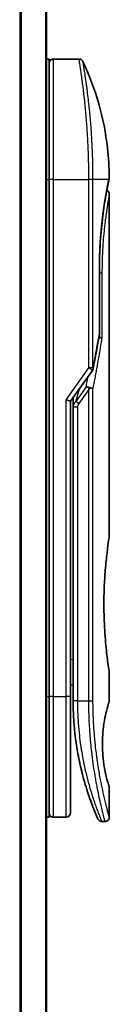
# Model space of a CAD drawing. Units: millimetres. Extents: x 72 to 8333, y 40 to 1451.
# Drawn here: x 2289 to 2299, y 635 to 750 of the extents above; entities that cross this region are included whole.
import ezdxf

# ---------------------------------------------------------------- set-up
doc = ezdxf.new("R2010")
doc.units = ezdxf.units.MM
doc.header["$LTSCALE"] = 5
doc.layers.add('Visible (ISO)', color=7, linetype='Continuous', lineweight=35)
doc.layers.add('Visible Narrow (ISO)', color=7, linetype='Continuous', lineweight=25)

msp = doc.modelspace()

# ---------------------------------------------------------------- linework, layer by layer
at = {"layer": 'Visible (ISO)'}
for p, q in [((2291.9617, 545.9866), (2291.9617, 855.9866)), ((2291.9617, 744.9866), (2292.2617, 744.9866)), ((2292.2617, 730.9866), (2292.2617, 744.9866)), ((2292.7617, 744.9866), (2295.7459, 744.9866)), ((2296.88, 731.9866), (2296.8796, 731.9866)), ((2292.2617, 730.9866), (2292.2617, 670.9866)), ((2299.1902, 730.8846), (2299.1901, 730.8845)), ((2299.2617, 729.2861), (2299.2617, 689.5866)), ((2298.1198, 720.6866), (2298.1198, 713.1102)), ((2294.7617, 705.2708), (2297.2935, 708.8513)), ((2294.2617, 705.4297), (2294.7617, 705.2708)), ((2294.7617, 670.9866), (2294.7617, 705.2708)), ((2295.0617, 705.455), (2295.0617, 705.455)), ((2295.0617, 704.5848), (2295.0617, 705.455)), ((2295.0617, 704.5848), (2295.0617, 670.4866)), ((2299.2617, 673.7866), (2299.2617, 670.4867)), ((2294.7617, 672.3515), (2295.0617, 672.3093)), ((2292.2617, 656.9866), (2292.2617, 670.9866)), ((2294.7617, 657.4866), (2294.7617, 670.9866)), ((2299.2617, 660.4865), (2299.2617, 656.9866)), ((2291.9617, 656.9866), (2292.2617, 656.9866)), ((2292.7617, 656.9866), (2294.2617, 656.9866)), ((2298.3869, 656.4866), (2298.7617, 656.4866))]:
    msp.add_line(p, q, dxfattribs=at)
for centre, start, end in [((2292.7617, 744.4866), 90, 180.000929), ((2297.6198, 713.1102), 350.528176, 359.999959), ((2296.8852, 709.14), 324.73561, 348.56199), ((2292.7617, 657.4866), 179.999071, 270), ((2294.2617, 657.4866), 270, 0)]:
    msp.add_arc(centre, 0.5, start, end, dxfattribs=at)
for centre, major_axis, ratio, start_param, end_param in [((2298.7007, 730.9866), (0.4895, -0.102), 0.97150917, 0.00002328, 0.00005747), ((2296.8844, 706.6405), (1.641, 5.1629), 0.00017429, 4.71234206, 4.74939728)]:
    msp.add_ellipse(centre, major_axis=major_axis, ratio=ratio, start_param=start_param, end_param=end_param, dxfattribs=at)
for points, knots in [([(2295.7459, 744.9866), (2295.7998, 744.9866), (2295.8544, 744.9777), (2295.9558, 744.9435), (2296.004, 744.9182), (2296.0889, 744.8544), (2296.1267, 744.8152), (2296.1726, 744.749), (2296.1864, 744.725), (2296.1981, 744.7002)], [0, 0, 0, 0, 0.0161750727, 0.0161750727, 0.032098088, 0.032098088, 0.0480300011, 0.0480300011, 0.0562684228, 0.0562684228, 0.0562684228, 0.0562684228]), ([(2296.1982, 744.7), (2297.6768, 741.5547), (2298.6527, 738.1237), (2299.1796, 733.5459), (2299.25, 732.4124), (2299.2604, 731.2799)], [0.00001413, 0.00001413, 0.00001413, 0.00001413, 1.04268583, 1.04268583, 1.38244448, 1.38244448, 1.38244448, 1.38244448]), ([(2299.1902, 730.8845), (2299.1359, 730.6242), (2299.045, 730.1805), (2298.8304, 729.0031), (2298.7051, 728.2589), (2298.4682, 726.5475), (2298.3544, 725.5556), (2298.1893, 723.4713), (2298.1359, 722.3536), (2298.1209, 721.0557), (2298.1198, 720.8711), (2298.1198, 720.6866)], [0, 0, 0, 0, 0.33985588, 0.33985588, 0.67547461, 0.67547461, 1.01491771, 1.01491771, 1.34952172, 1.34952172, 1.40487646, 1.40487646, 1.40487646, 1.40487646]), ([(2299.2604, 731.2798), (2299.2606, 731.2531), (2299.2587, 731.2264), (2299.2537, 731.1935), (2299.2526, 731.1869), (2299.2511, 731.1792), (2299.2508, 731.1779), (2299.2505, 731.1763), (2299.2504, 731.1758), (2299.2503, 731.1752), (2299.2503, 731.175), (2299.2502, 731.1748), (2299.2502, 731.1748), (2299.2502, 731.1747), (2299.2502, 731.1747), (2299.2501, 731.1745), (2299.2501, 731.1745), (2299.2501, 731.1744), (2299.2501, 731.1745), (2299.2501, 731.1745), (2299.2501, 731.1745), (2299.2501, 731.1744), (2299.2501, 731.1743), (2299.25, 731.1738), (2299.2499, 731.1731), (2299.249, 731.1688), (2299.2477, 731.1624), (2299.2397, 731.1236), (2299.2276, 731.0648), (2299.2037, 730.9495), (2299.1973, 730.9185), (2299.1902, 730.8846)], [0, 0, 0, 0, 0.0079935, 0.0079935, 0.009985368, 0.009985368, 0.010358772, 0.010358772, 0.010498798, 0.010498798, 0.010548608, 0.010548608, 0.010561066, 0.010561066, 0.010573612, 0.010573612, 0.010614994, 0.010614994, 0.011412929, 0.011412929, 0.013086515, 0.013086515, 0.018107285, 0.018107285, 0.03316995, 0.03316995, 0.078367556, 0.078367556, 0.214227074, 0.214227074, 0.257908789, 0.257908789, 0.257908789, 0.257908789]), ([(2299.2501, 731.1745), (2299.2501, 731.1745), (2299.2501, 731.1745), (2299.2501, 731.1745), (2299.2501, 731.1744), (2299.2501, 731.1743), (2299.2501, 731.1742), (2299.2499, 731.1732), (2299.2496, 731.1717), (2299.2478, 731.1629), (2299.2451, 731.1498), (2299.2315, 731.0839), (2299.2145, 731.0014), (2299.1902, 730.8846)], [0.067742699, 0.067742699, 0.067742699, 0.067742699, 0.068458883, 0.068458883, 0.070849226, 0.070849226, 0.078020295, 0.078020295, 0.099534535, 0.099534535, 0.164105351, 0.164105351, 0.314533707, 0.314533707, 0.314533707, 0.314533707]), ([(2298.9656, 729.7431), (2298.9997, 729.7279), (2299.0322, 729.7087), (2299.1045, 729.6545), (2299.1422, 729.6153), (2299.2028, 729.528), (2299.2263, 729.4789), (2299.2548, 729.3821), (2299.2618, 729.3339), (2299.2617, 729.2861)], [0.0209121868, 0.0209121868, 0.0209121868, 0.0209121868, 0.0320713312, 0.0320713312, 0.0480034282, 0.0480034282, 0.0639352406, 0.0639352406, 0.0782625177, 0.0782625177, 0.0782625177, 0.0782625177]), ([(2298.0579, 712.7007), (2298.0697, 712.6993), (2298.0815, 712.6977), (2298.1493, 712.6876), (2298.2009, 712.6759), (2298.2926, 712.6468), (2298.3312, 712.6294), (2298.3827, 712.5959), (2298.399, 712.5803), (2298.4084, 712.5644), (2298.4086, 712.5641), (2298.4088, 712.5637)], [0.0143443766, 0.0143443766, 0.0143443766, 0.0143443766, 0.0180800433, 0.0180800433, 0.0362958962, 0.0362958962, 0.0555191986, 0.0555191986, 0.0708776642, 0.0708776642, 0.071213014, 0.071213014, 0.071213014, 0.071213014]), ([(2296.5638, 706.9353), (2296.5644, 706.9353), (2296.5651, 706.9353), (2296.5866, 706.9351), (2296.6099, 706.933), (2296.6631, 706.9252), (2296.6935, 706.9189), (2296.7591, 706.9019), (2296.7944, 706.891), (2296.8686, 706.8645), (2296.9073, 706.8489), (2296.946, 706.8312)], [-0.0003393255, -0.0003393255, -0.0003393255, -0.0003393255, 0, 0, 0.0108011931, 0.0108011931, 0.0227235327, 0.0227235327, 0.0351125368, 0.0351125368, 0.0479740526, 0.0479740526, 0.0479740526, 0.0479740526]), ([(2296.946, 706.8312), (2296.998, 706.8271), (2297.0483, 706.8203), (2297.1419, 706.8023), (2297.1845, 706.7914), (2297.2537, 706.7686), (2297.2814, 706.7572), (2297.3258, 706.7344), (2297.3431, 706.723), (2297.3599, 706.7083), (2297.3633, 706.705), (2297.3663, 706.7017)], [0.000001, 0.000001, 0.000001, 0.000001, 0.0157586431, 0.0157586431, 0.0313720019, 0.0313720019, 0.0446233728, 0.0446233728, 0.0567598081, 0.0567598081, 0.060218781, 0.060218781, 0.060218781, 0.060218781]), ([(2299.2617, 673.7866), (2299.2617, 673.7866), (2299.2279, 673.9921), (2299.1112, 674.7877), (2299.0303, 675.3685), (2298.8661, 676.8272), (2298.7851, 677.6912), (2298.6943, 679.1668), (2298.6691, 679.7131), (2298.6426, 680.6369), (2298.6361, 681.0057), (2298.6317, 681.713), (2298.633, 682.0503), (2298.6437, 682.8017), (2298.6548, 683.2135), (2298.6987, 684.3386), (2298.7417, 685.0293), (2298.8536, 686.4211), (2298.9249, 687.0943), (2299.0666, 688.2719), (2299.1351, 688.7522), (2299.2336, 689.4151), (2299.2617, 689.5866), (2299.2617, 689.5866)], [4.98379265, 4.98379265, 4.98379265, 4.98379265, 5.29603167, 5.29603167, 5.60720243, 5.60720243, 5.91715234, 5.91715234, 6.08778458, 6.08778458, 6.19899475, 6.19899475, 6.30014844, 6.30014844, 6.42534113, 6.42534113, 6.64850945, 6.64850945, 6.91010347, 6.91010347, 7.19043125, 7.19043125, 7.47578933, 7.47578933, 7.47578933, 7.47578933]), ([(2294.7617, 672.2128), (2294.7617, 672.1142), (2294.7617, 672.0166), (2294.7617, 671.7721), (2294.7617, 671.6277), (2294.7617, 671.3854), (2294.7617, 671.282), (2294.7617, 671.1965)], [0.019287376, 0.019287376, 0.019287376, 0.019287376, 0.048938802, 0.048938802, 0.096757362, 0.096757362, 0.140053644, 0.140053644, 0.140053644, 0.140053644]), ([(2295.0617, 670.4866), (2295.0617, 669.8988), (2295.0769, 669.3155), (2295.1065, 668.7374), (2295.1106, 668.6585), (2295.1149, 668.5797), (2295.1195, 668.501), (2295.1204, 668.484), (2295.1214, 668.4671), (2295.1224, 668.4502)], [0.00000004, 0.00000004, 0.00000004, 0.00000004, 2.30156278, 2.30156278, 2.30156278, 2.61568679, 2.61568679, 2.61568679, 2.68325031, 2.68325031, 2.68325031, 2.68325031]), ([(2299.2617, 660.4865), (2299.2596, 660.486), (2299.229, 660.583), (2299.1092, 660.9725), (2299.018, 661.277), (2298.8388, 662.0165), (2298.7554, 662.3965), (2298.6175, 663.2262), (2298.5599, 663.6514), (2298.4992, 664.3654), (2298.4837, 664.61), (2298.4682, 665.0065), (2298.4645, 665.1515), (2298.4614, 665.4202), (2298.4613, 665.5429), (2298.4643, 665.8105), (2298.4679, 665.9539), (2298.483, 666.3508), (2298.4984, 666.5954), (2298.5584, 667.3097), (2298.619, 667.7655), (2298.7665, 668.6304), (2298.8472, 668.9933), (2299.0302, 669.7435), (2299.1326, 670.0795), (2299.2387, 670.4183), (2299.2614, 670.4868), (2299.2616, 670.4867)], [2.58628076, 2.58628076, 2.58628076, 2.58628076, 2.94064168, 2.94064168, 3.3005311, 3.3005311, 3.55321011, 3.55321011, 3.75368311, 3.75368311, 3.85195828, 3.85195828, 3.90810387, 3.90810387, 3.95578051, 3.95578051, 4.01284667, 4.01284667, 4.11656236, 4.11656236, 4.33201226, 4.33201226, 4.56441228, 4.56441228, 4.93248062, 4.93248062, 5.1903818, 5.1903818, 5.1903818, 5.1903818]), ([(2295.765, 663.5901), (2295.5011, 664.8707), (2295.2873, 666.3), (2295.1521, 667.9932), (2295.1361, 668.2212), (2295.1224, 668.4502)], [0, 0, 0, 0, 0.449996928, 0.449996928, 0.519551991, 0.519551991, 0.519551991, 0.519551991]), ([(2295.765, 663.5901), (2295.8049, 663.3962), (2295.8455, 663.2076), (2295.8871, 663.0221), (2295.9282, 662.8384), (2295.9703, 662.6575), (2296.0128, 662.481), (2296.0275, 662.4201), (2296.0422, 662.3598), (2296.057, 662.3001), (2296.1162, 662.0599), (2296.1767, 661.8263), (2296.2381, 661.5982), (2296.2475, 661.5634), (2296.257, 661.5282), (2296.2667, 661.4928), (2296.2717, 661.4743), (2296.2768, 661.4558), (2296.2819, 661.4374)], [9.75644, 9.75644, 9.75644, 9.75644, 10.72421222, 10.72421222, 10.72421222, 11.68244826, 11.68244826, 11.68244826, 12.01282124, 12.01282124, 12.01282124, 13.34161672, 13.34161672, 13.34161672, 13.54379653, 13.54379653, 13.54379653, 13.64924069, 13.64924069, 13.64924069, 13.64924069]), ([(2296.6477, 660.1978), (2296.6667, 660.1376), (2296.6854, 660.0789), (2296.7047, 660.0191), (2296.7402, 659.9085), (2296.7753, 659.8014), (2296.8099, 659.6975), (2296.8363, 659.6182), (2296.8624, 659.5407), (2296.8882, 659.465), (2296.9489, 659.2869), (2297.0095, 659.1141), (2297.0688, 658.9488), (2297.0957, 658.8737), (2297.1224, 658.8001), (2297.1488, 658.7282), (2297.2036, 658.5786), (2297.2568, 658.4367), (2297.3079, 658.3029), (2297.3834, 658.105), (2297.4543, 657.9248), (2297.519, 657.7635), (2297.5836, 657.6026), (2297.642, 657.4606), (2297.693, 657.3383), (2297.6956, 657.332), (2297.6982, 657.3257), (2297.7008, 657.3196), (2297.7483, 657.2057), (2297.7891, 657.1096), (2297.8225, 657.0318), (2297.8418, 656.9867), (2297.8586, 656.9478), (2297.8727, 656.9151), (2297.8844, 656.8882), (2297.8942, 656.8655), (2297.9023, 656.847), (2297.9115, 656.8259), (2297.9183, 656.8102), (2297.9228, 656.8001)], [16.16145566, 16.16145566, 16.16145566, 16.16145566, 16.56861272, 16.56861272, 16.56861272, 17.32091727, 17.32091727, 17.32091727, 17.89490767, 17.89490767, 17.89490767, 19.24580992, 19.24580992, 19.24580992, 19.85982197, 19.85982197, 19.85982197, 21.13780242, 21.13780242, 21.13780242, 23.02838997, 23.02838997, 23.02838997, 24.91425689, 24.91425689, 24.91425689, 25.0111585, 25.0111585, 25.0111585, 26.79576862, 26.79576862, 26.79576862, 27.82807999, 27.82807999, 27.82807999, 28.67466988, 28.67466988, 28.67466988, 29.64277192, 29.64277192, 29.64277192, 29.64277192]), ([(2296.8749, 659.5042), (2296.8749, 659.5042), (2296.8749, 659.5043), (2296.8748, 659.5044), (2296.8747, 659.5046), (2296.8744, 659.5057), (2296.8739, 659.5072), (2296.8709, 659.516), (2296.8665, 659.529), (2296.8403, 659.6065), (2296.801, 659.7228), (2296.7174, 659.9791), (2296.6843, 660.0818), (2296.6477, 660.1978)], [0.212568505, 0.212568505, 0.212568505, 0.212568505, 0.214927391, 0.214927391, 0.222119747, 0.222119747, 0.243697779, 0.243697779, 0.308459818, 0.308459818, 0.503468204, 0.503468204, 0.605829638, 0.605829638, 0.605829638, 0.605829638]), ([(2296.8751, 659.5035), (2296.8751, 659.5036), (2296.8751, 659.5037), (2296.875, 659.5038), (2296.875, 659.5038), (2296.875, 659.504), (2296.875, 659.504), (2296.8749, 659.5042), (2296.8749, 659.5042), (2296.8747, 659.5049), (2296.8736, 659.5079), (2296.8635, 659.5377), (2296.8391, 659.6094), (2296.8009, 659.7246)], [0, 0, 0, 0, 0.00006903, 0.00006903, 0.000137319, 0.000137319, 0.000410207, 0.000410207, 0.00238032, 0.00238032, 0.044417177, 0.044417177, 0.219555305, 0.219555305, 0.219555305, 0.219555305]), ([(2298.3869, 656.4866), (2298.333, 656.4866), (2298.2783, 656.4956), (2298.1769, 656.5297), (2298.1288, 656.5551), (2298.0439, 656.619), (2298.0062, 656.6582), (2297.9609, 656.7235), (2297.9476, 656.7464), (2297.9349, 656.7729), (2297.9336, 656.7758), (2297.9318, 656.7796), (2297.9313, 656.7807), (2297.9307, 656.7819), (2297.9306, 656.7822), (2297.9304, 656.7827), (2297.9303, 656.783), (2297.9301, 656.7834), (2297.93, 656.7836), (2297.9298, 656.7841), (2297.9297, 656.7843), (2297.9294, 656.7851), (2297.9293, 656.7851), (2297.9292, 656.7853), (2297.9292, 656.7854), (2297.9291, 656.7856), (2297.9291, 656.7856), (2297.929, 656.7859), (2297.9289, 656.7862), (2297.9282, 656.7876), (2297.9274, 656.7895), (2297.9253, 656.7944), (2297.9241, 656.797), (2297.9228, 656.8001)], [0, 0, 0, 0, 0.016184815, 0.016184815, 0.032107559, 0.032107559, 0.048039702, 0.048039702, 0.055928448, 0.055928448, 0.056871859, 0.056871859, 0.057212646, 0.057212646, 0.057312793, 0.057312793, 0.057413325, 0.057413325, 0.057513992, 0.057513992, 0.057716643, 0.057716643, 0.058523943, 0.058523943, 0.059514828, 0.059514828, 0.062487127, 0.062487127, 0.071403871, 0.071403871, 0.098155547, 0.098155547, 0.118176694, 0.118176694, 0.118176694, 0.118176694]), ([(2299.2617, 656.9866), (2299.2617, 656.9328), (2299.2528, 656.8783), (2299.2187, 656.7769), (2299.1934, 656.7288), (2299.1296, 656.6438), (2299.0904, 656.6061), (2299.0031, 656.5455), (2298.954, 656.522), (2298.8574, 656.4935), (2298.8093, 656.4866), (2298.7617, 656.4866)], [0, 0, 0, 0, 0.0161472239, 0.0161472239, 0.0320713239, 0.0320713239, 0.0480034193, 0.0480034193, 0.0639352302, 0.0639352302, 0.0782148362, 0.0782148362, 0.0782148362, 0.0782148362])]:
    msp.add_open_spline(points, degree=3, knots=knots, dxfattribs=at)
for points in [[(2299.1902, 730.8846), (2299.1408, 730.6475), (2299.0611, 730.2587), (2298.9656, 729.7431)], [(2298.113, 713.0279), (2297.8935, 711.712), (2297.6466, 710.3819), (2297.3753, 709.0408)], [(2295.0617, 705.455), (2295.0617, 705.5367), (2295.0628, 705.6181), (2295.0646, 705.6991)], [(2296.1233, 662.036), (2295.9454, 662.7326), (2295.7616, 663.5473), (2295.6013, 664.4384)], [(2296.6477, 660.1978), (2296.5257, 660.5841), (2296.4023, 660.9988), (2296.2819, 661.4374)]]:
    msp.add_open_spline(points, degree=3, dxfattribs=at)
at = {"layer": 'Visible Narrow (ISO)'}
for p, q in [((2288.8531, 855.9866), (2288.8531, 545.9866)), ((2289.0451, 545.9866), (2289.0451, 855.9866)), ((2291.8538, 855.9866), (2291.8538, 545.9866)), ((2292.7617, 730.9866), (2292.7617, 744.9866)), ((2291.9617, 730.9866), (2292.2617, 730.9866)), ((2292.7617, 730.9866), (2292.2617, 730.9866)), ((2292.7617, 670.9866), (2292.7617, 730.9866)), ((2292.7617, 730.9866), (2296.8852, 730.9866)), ((2296.8852, 709.14), (2296.8852, 730.9866)), ((2297.3663, 730.9866), (2296.8852, 730.9866)), ((2297.3663, 709.14), (2297.3663, 730.9866)), ((2299.2001, 730.9866), (2297.3663, 730.9866)), ((2298.1083, 713.1102), (2298.1083, 720.6866)), ((2298.1198, 720.6866), (2298.1083, 720.6866)), ((2298.1198, 720.1866), (2298.4088, 720.1866)), ((2298.4088, 720.1866), (2298.4088, 712.5637)), ((2298.1198, 713.1102), (2298.1083, 713.1102)), ((2294.2617, 705.4297), (2296.8852, 709.14)), ((2297.2935, 708.8513), (2296.8852, 709.14)), ((2296.5638, 706.9353), (2295.3727, 705.251)), ((2295.3727, 705.251), (2295.7842, 706.7168)), ((2296.8852, 706.64), (2295.7263, 705.001)), ((2296.8852, 670.4866), (2296.8852, 706.64)), ((2297.3663, 670.4866), (2297.3663, 706.7017)), ((2294.2617, 670.9866), (2294.2617, 705.4297)), ((2295.7263, 705.001), (2295.3727, 705.251)), ((2295.5617, 704.5848), (2295.5617, 670.4866)), ((2294.7617, 675.3442), (2295.0617, 675.302)), ((2291.9617, 670.9866), (2292.2617, 670.9866)), ((2292.7617, 670.9866), (2292.2617, 670.9866)), ((2292.7617, 656.9866), (2292.7617, 670.9866)), ((2292.7617, 670.9866), (2294.2617, 670.9866)), ((2294.2617, 656.9866), (2294.2617, 670.9866)), ((2294.7617, 670.9866), (2294.2617, 670.9866)), ((2295.5617, 670.4866), (2295.0617, 670.4866)), ((2295.5617, 670.4866), (2296.8852, 670.4866)), ((2296.8852, 670.4866), (2297.3663, 670.4866))]:
    msp.add_line(p, q, dxfattribs=at)
for centre, major_axis, ratio, start_param, end_param in [((2298.7007, 730.9866), (0.4895, -0.102), 0.97150917, 6.27551145, 6.28320859), ((2297.6198, 713.1102), (0.4932, -0.0823), 0.60185921, 6.28318472, 6.55359687), ((2296.8852, 709.14), (0.5, 0), 0.00003474, 0.27622529, 1.57079633), ((2296.8852, 709.14), (0.4901, -0.0992), 0.57329215, 0, 0.33935978), ((2295.5617, 704.5848), (-0.5, 0), 0.00001796, 4.71238523, 6.28318489), ((2297.2784, 705.2814), (-1.6839, -0.8431), 0.39633095, 5.64586405, 6.08671915), ((2295.5626, 670.2463), (-0.5, -0.0043), 0.32184765, 6.27386013, 6.28270303)]:
    msp.add_ellipse(centre, major_axis=major_axis, ratio=ratio, start_param=start_param, end_param=end_param, dxfattribs=at)
for points, degree, knots in [([(2296.8852, 730.9866), (2296.8852, 731.0742), (2296.8851, 731.1717), (2296.8848, 731.2753), (2296.8845, 731.3818), (2296.884, 731.4948), (2296.8832, 731.6101), (2296.8831, 731.6344), (2296.8829, 731.6587), (2296.8827, 731.6832), (2296.882, 731.7833), (2296.8811, 731.8875), (2296.8799, 731.9953), (2296.8784, 732.1355), (2296.8764, 732.2819), (2296.874, 732.4337), (2296.8715, 732.5923), (2296.8684, 732.7569), (2296.8648, 732.9264), (2296.8609, 733.1039), (2296.8564, 733.2868), (2296.8512, 733.4741), (2296.8457, 733.6706), (2296.8393, 733.8719), (2296.8321, 734.0768), (2296.8245, 734.2927), (2296.816, 734.5124), (2296.8064, 734.7346), (2296.8032, 734.8108), (2296.7998, 734.8872), (2296.7963, 734.9639), (2296.789, 735.124), (2296.7812, 735.2855), (2296.7729, 735.4479), (2296.7599, 735.703), (2296.7456, 735.9606), (2296.7299, 736.2192), (2296.7132, 736.4954), (2296.695, 736.7729), (2296.6755, 737.0499), (2296.6545, 737.3478), (2296.6319, 737.6451), (2296.6081, 737.9399), (2296.5822, 738.2591), (2296.5549, 738.5753), (2296.5264, 738.8859), (2296.5019, 739.1532), (2296.4765, 739.4163), (2296.4506, 739.6737), (2296.4437, 739.743), (2296.4366, 739.812), (2296.4295, 739.8807), (2296.3931, 740.234), (2296.3554, 740.5784), (2296.3171, 740.9098), (2296.3015, 741.0454), (2296.2857, 741.1789), (2296.2699, 741.31), (2296.2433, 741.5309), (2296.2167, 741.744), (2296.1905, 741.9483), (2296.1558, 742.2188), (2296.1218, 742.474), (2296.0891, 742.7121), (2296.0778, 742.7947), (2296.0665, 742.8764), (2296.0552, 742.9565), (2296.0224, 743.1907), (2295.9907, 743.4104), (2295.9621, 743.6039), (2295.9487, 743.6944), (2295.9358, 743.7807), (2295.9233, 743.8629), (2295.9178, 743.8998), (2295.9123, 743.936), (2295.9069, 743.9712), (2295.891, 744.0754), (2295.8728, 744.1934), (2295.8591, 744.2813), (2295.8432, 744.3833), (2295.8288, 744.4748), (2295.816, 744.5552), (2295.811, 744.5868), (2295.8063, 744.6167), (2295.8018, 744.6448), (2295.7859, 744.7445), (2295.7732, 744.8227), (2295.7639, 744.879), (2295.7608, 744.8977), (2295.7581, 744.9139), (2295.7558, 744.9277), (2295.7552, 744.9312), (2295.7546, 744.9346), (2295.7541, 744.9378), (2295.7486, 744.9703), (2295.7459, 744.9866), (2295.7459, 744.9866)], 3, [0, 0, 0, 0, 0.78612134, 0.78612134, 0.78612134, 1.59513432, 1.59513432, 1.59513432, 1.76530735, 1.76530735, 1.76530735, 2.46350599, 2.46350599, 2.46350599, 3.37151496, 3.37151496, 3.37151496, 4.32055499, 4.32055499, 4.32055499, 5.31377207, 5.31377207, 5.31377207, 6.35594497, 6.35594497, 6.35594497, 7.45388838, 7.45388838, 7.45388838, 7.8304627, 7.8304627, 7.8304627, 8.61660667, 8.61660667, 8.61660667, 9.85113484, 9.85113484, 9.85113484, 11.16933676, 11.16933676, 11.16933676, 12.58630093, 12.58630093, 12.58630093, 14.12078117, 14.12078117, 14.12078117, 15.44116583, 15.44116583, 15.44116583, 15.79677218, 15.79677218, 15.79677218, 17.62625028, 17.62625028, 17.62625028, 18.37501133, 18.37501133, 18.37501133, 19.63741236, 19.63741236, 19.63741236, 21.30885684, 21.30885684, 21.30885684, 21.88891683, 21.88891683, 21.88891683, 23.58475347, 23.58475347, 23.58475347, 24.37748716, 24.37748716, 24.37748716, 24.73435194, 24.73435194, 24.73435194, 25.78859827, 25.78859827, 25.78859827, 27.01163861, 27.01163861, 27.01163861, 27.49291759, 27.49291759, 27.49291759, 29.19789782, 29.19789782, 29.19789782, 29.76367886, 29.76367886, 29.76367886, 29.90694609, 29.90694609, 29.90694609, 31.36357215, 31.36357215, 31.36357215, 31.36357215]), ([(2297.3663, 730.9866), (2297.3663, 731.015), (2297.3662, 731.0441), (2297.3662, 731.0737), (2297.3661, 731.1098), (2297.366, 731.1468), (2297.366, 731.1853), (2297.3659, 731.2233), (2297.3659, 731.2627), (2297.3657, 731.3046), (2297.3657, 731.315), (2297.3656, 731.3254), (2297.3656, 731.3358), (2297.3653, 731.406), (2297.3649, 731.4782), (2297.3644, 731.5525), (2297.3642, 731.5899), (2297.364, 731.6279), (2297.3637, 731.6667), (2297.3636, 731.6788), (2297.3635, 731.6909), (2297.3634, 731.7031), (2297.3629, 731.7552), (2297.3624, 731.8085), (2297.3618, 731.8627), (2297.3617, 731.8745), (2297.3615, 731.8863), (2297.3614, 731.8982), (2297.3604, 731.985), (2297.3593, 732.0741), (2297.3581, 732.1652), (2297.3569, 732.2542), (2297.3556, 732.3451), (2297.354, 732.4383), (2297.3533, 732.477), (2297.3526, 732.5162), (2297.3518, 732.5559), (2297.348, 732.7524), (2297.3432, 732.9602), (2297.3375, 733.1741), (2297.3367, 733.2049), (2297.3358, 733.2359), (2297.335, 733.2669), (2297.3314, 733.3955), (2297.3276, 733.526), (2297.3234, 733.6577), (2297.3189, 733.7971), (2297.3141, 733.9379), (2297.3088, 734.0797), (2297.3053, 734.1713), (2297.3017, 734.2638), (2297.2978, 734.3571), (2297.2831, 734.7124), (2297.2656, 735.0782), (2297.2455, 735.4449), (2297.2402, 735.5422), (2297.2346, 735.6396), (2297.2289, 735.737), (2297.225, 735.8033), (2297.221, 735.8698), (2297.217, 735.9364), (2297.2105, 736.0418), (2297.2038, 736.1474), (2297.1968, 736.2532), (2297.1726, 736.6215), (2297.1456, 736.9908), (2297.1165, 737.357), (2297.07, 737.9416), (2297.0183, 738.5177), (2296.9629, 739.0737), (2296.9463, 739.2407), (2296.9293, 739.406), (2296.912, 739.5692), (2296.876, 739.9082), (2296.8397, 740.2292), (2296.8031, 740.5384), (2296.7643, 740.8659), (2296.725, 741.1801), (2296.685, 741.486), (2296.6657, 741.6332), (2296.6465, 741.7767), (2296.6275, 741.9162), (2296.5972, 742.1374), (2296.5675, 742.3482), (2296.5389, 742.5464), (2296.4907, 742.8801), (2296.45, 743.1504), (2296.4088, 743.4155), (2296.3976, 743.4868), (2296.3872, 743.5531), (2296.3774, 743.6151), (2296.3549, 743.757), (2296.3354, 743.8775), (2296.3179, 743.985), (2296.3095, 744.037), (2296.3011, 744.0883), (2296.293, 744.1379), (2296.2834, 744.1962), (2296.2742, 744.2523), (2296.2656, 744.3046), (2296.2597, 744.34), (2296.2542, 744.3731), (2296.2491, 744.4038), (2296.2334, 744.4981), (2296.2216, 744.5667), (2296.2128, 744.617), (2296.2033, 744.6717), (2296.1981, 744.7001), (2296.1981, 744.7002)], 3, [0.00000017, 0.00000017, 0.00000017, 0.00000017, 0.26824752, 0.26824752, 0.26824752, 0.59504925, 0.59504925, 0.59504925, 0.91754756, 0.91754756, 0.91754756, 0.99731054, 0.99731054, 0.99731054, 1.53249707, 1.53249707, 1.53249707, 1.8013532, 1.8013532, 1.8013532, 1.88492198, 1.88492198, 1.88492198, 2.24161615, 2.24161615, 2.24161615, 2.31899686, 2.31899686, 2.31899686, 2.88532333, 2.88532333, 2.88532333, 3.43847156, 3.43847156, 3.43847156, 3.66832963, 3.66832963, 3.66832963, 4.80519613, 4.80519613, 4.80519613, 4.96899653, 4.96899653, 4.96899653, 5.64709166, 5.64709166, 5.64709166, 6.36456885, 6.36456885, 6.36456885, 6.82789148, 6.82789148, 6.82789148, 8.59318064, 8.59318064, 8.59318064, 9.06172837, 9.06172837, 9.06172837, 9.38108962, 9.38108962, 9.38108962, 9.88703466, 9.88703466, 9.88703466, 11.64941424, 11.64941424, 11.64941424, 14.46276425, 14.46276425, 14.46276425, 15.30796131, 15.30796131, 15.30796131, 17.06242515, 17.06242515, 17.06242515, 18.92137015, 18.92137015, 18.92137015, 19.81538897, 19.81538897, 19.81538897, 21.23434324, 21.23434324, 21.23434324, 23.62376414, 23.62376414, 23.62376414, 24.26720404, 24.26720404, 24.26720404, 25.73843557, 25.73843557, 25.73843557, 26.45016856, 26.45016856, 26.45016856, 27.28708175, 27.28708175, 27.28708175, 27.85310699, 27.85310699, 27.85310699, 29.59146322, 29.59146322, 29.59146322, 31.4790643, 31.4790643, 31.4790643, 31.4790643]), ([(2298.1083, 720.6866), (2298.1083, 721.1579), (2298.114, 721.6281), (2298.1255, 722.0945), (2298.1598, 723.0269), (2298.2148, 723.9367), (2298.2471, 724.3825), (2298.3703, 725.8536), (2298.5338, 727.1935), (2298.6591, 728.0458), (2298.8186, 729.0078), (2298.9587, 729.7705), (2298.9888, 729.9303), (2299.0587, 730.2948), (2299.1189, 730.5953), (2299.1504, 730.7494), (2299.1776, 730.8798), (2299.2001, 730.9866)], 5, [0, 0, 0, 0, 0, 0, 3.34499071, 3.34499071, 3.34499071, 6.71325965, 6.71325965, 6.71325965, 14.6479113, 14.6479113, 14.6479113, 16.91714994, 16.91714994, 16.91714994, 20.20138923, 20.20138923, 20.20138923, 20.20138923, 20.20138923, 20.20138923]), ([(2299.2001, 730.9866), (2299.2258, 731.1108), (2299.2435, 731.1974), (2299.2528, 731.2427), (2299.2578, 731.2674), (2299.2604, 731.2797), (2299.2604, 731.2797)], 3, [0, 0, 0, 0, 2.66205046, 2.66205046, 2.66205046, 4.11437918, 4.11437918, 4.11437918, 4.11437918]), ([(2299.2617, 729.2861), (2299.2617, 729.2856), (2299.2572, 729.2627), (2299.2489, 729.2176), (2299.2403, 729.1716), (2299.2261, 729.0942), (2299.209, 728.9995), (2299.206, 728.9832), (2299.2029, 728.9661), (2299.1998, 728.9484), (2299.1965, 728.9301), (2299.1934, 728.913), (2299.1899, 728.8933), (2299.1862, 728.8727), (2299.1829, 728.8542), (2299.179, 728.8322), (2299.1753, 728.8112), (2299.1714, 728.7894), (2299.1675, 728.7669), (2299.1438, 728.6325), (2299.1155, 728.4689), (2299.085, 728.2847), (2299.0747, 728.223), (2299.0642, 728.1586), (2299.0534, 728.0918), (2299.0416, 728.0193), (2299.0324, 727.9619), (2299.0202, 727.8845), (2299.0032, 727.7775), (2298.986, 727.6668), (2298.9684, 727.5507), (2298.9626, 727.5119), (2298.9567, 727.4724), (2298.9508, 727.4327), (2298.9449, 727.3934), (2298.9398, 727.359), (2298.9339, 727.3188), (2298.9283, 727.2803), (2298.9226, 727.2415), (2298.917, 727.2023), (2298.8831, 726.9668), (2298.8487, 726.7174), (2298.8147, 726.4539), (2298.7904, 726.2659), (2298.7712, 726.1106), (2298.7475, 725.9099), (2298.7254, 725.7225), (2298.7036, 725.5286), (2298.6824, 725.3288), (2298.6402, 724.9313), (2298.6003, 724.5093), (2298.565, 724.0702), (2298.5483, 723.8616), (2298.5316, 723.6377), (2298.516, 723.403), (2298.5004, 723.1684), (2298.4869, 722.9399), (2298.4755, 722.7237), (2298.4304, 721.8655), (2298.4088, 720.9998), (2298.4088, 720.1866)], 3, [20.93405779, 20.93405779, 20.93405779, 20.93405779, 22.46877349, 22.46877349, 22.46877349, 24.03536562, 24.03536562, 24.03536562, 24.30526205, 24.30526205, 24.30526205, 24.58337228, 24.58337228, 24.58337228, 24.87315638, 24.87315638, 24.87315638, 25.14981423, 25.14981423, 25.14981423, 26.80201093, 26.80201093, 26.80201093, 27.35535134, 27.35535134, 27.35535134, 27.95596007, 27.95596007, 27.95596007, 28.78597133, 28.78597133, 28.78597133, 29.06264389, 29.06264389, 29.06264389, 29.33626489, 29.33626489, 29.33626489, 29.5980541, 29.5980541, 29.5980541, 31.16877013, 31.16877013, 31.16877013, 32.2898136, 32.2898136, 32.2898136, 33.33693133, 33.33693133, 33.33693133, 35.41952616, 35.41952616, 35.41952616, 36.40879562, 36.40879562, 36.40879562, 37.39806507, 37.39806507, 37.39806507, 41.32527588, 41.32527588, 41.32527588, 41.32527588]), ([(2297.3663, 709.14), (2297.5236, 709.9097), (2297.6786, 710.7053), (2297.8234, 711.4933), (2297.9261, 712.0524), (2298.0137, 712.5485), (2298.1083, 713.1102)], 3, [0, 0, 0, 0, 4.20253589, 4.20253589, 4.20253589, 7.18443168, 7.18443168, 7.18443168, 7.18443168]), ([(2297.3663, 706.7017), (2297.4492, 707.1078), (2297.5298, 707.5123), (2297.6082, 707.9164), (2297.6293, 708.0257), (2297.6476, 708.1202), (2297.6689, 708.2321), (2297.6894, 708.3389), (2297.7101, 708.448), (2297.7307, 708.5575), (2297.7715, 708.7744), (2297.8125, 708.9957), (2297.85, 709.2015), (2297.8708, 709.3153), (2297.8834, 709.3852), (2297.9036, 709.4977), (2297.9565, 709.7922), (2298.007, 710.0798), (2298.0568, 710.3702), (2298.088, 710.5523), (2298.123, 710.76), (2298.1528, 710.9397), (2298.245, 711.4954), (2298.3305, 712.0388), (2298.4088, 712.5637)], 3, [0.00000024, 0.00000024, 0.00000024, 0.00000024, 2.12863103, 2.12863103, 2.12863103, 2.70420132, 2.70420132, 2.70420132, 3.25424205, 3.25424205, 3.25424205, 4.3440526, 4.3440526, 4.3440526, 4.94608174, 4.94608174, 4.94608174, 6.5212353, 6.5212353, 6.5212353, 7.50943352, 7.50943352, 7.50943352, 10.56501008, 10.56501008, 10.56501008, 10.56501008]), ([(2296.5638, 706.9353), (2296.6038, 707.1333), (2296.6441, 707.3352), (2296.6853, 707.544), (2296.7123, 707.6811), (2296.7395, 707.8201), (2296.7662, 707.9581), (2296.7794, 708.0261), (2296.7925, 708.0939), (2296.8054, 708.1611)], 3, [0.00000042, 0.00000042, 0.00000042, 0.00000042, 1.04279739, 1.04279739, 1.04279739, 1.72733139, 1.72733139, 1.72733139, 2.06465886, 2.06465886, 2.06465886, 2.06465886]), ([(2295.0617, 705.455), (2295.0617, 705.4565), (2295.0617, 705.4579), (2295.0617, 705.4594), (2295.0617, 705.5203), (2295.0624, 705.5854), (2295.0638, 705.6542), (2295.0641, 705.6691), (2295.0644, 705.6842), (2295.0648, 705.6995)], 3, [0.000067823, 0.000067823, 0.000067823, 0.000067823, 0.010532118, 0.010532118, 0.010532118, 0.450898643, 0.450898643, 0.450898643, 0.546358943, 0.546358943, 0.546358943, 0.546358943]), ([(2295.5617, 670.4866), (2295.5617, 669.7943), (2295.5811, 669.1254), (2295.6186, 668.4576), (2295.6298, 668.2592), (2295.6425, 668.061), (2295.657, 667.8623), (2295.6907, 667.3997), (2295.7329, 666.9422), (2295.7824, 666.4955), (2295.8266, 666.0964), (2295.8767, 665.7061), (2295.9312, 665.3279), (2295.9558, 665.1568), (2295.9814, 664.9885), (2296.0077, 664.8226), (2296.0674, 664.446), (2296.1312, 664.0823), (2296.1982, 663.7299), (2296.2166, 663.6329), (2296.2354, 663.5366), (2296.2543, 663.4411), (2296.3329, 663.0456), (2296.4156, 662.6644), (2296.4989, 662.306), (2296.5047, 662.2812), (2296.5104, 662.2565), (2296.5162, 662.232), (2296.5738, 661.9866), (2296.6328, 661.7469), (2296.692, 661.5157), (2296.7112, 661.4411), (2296.7301, 661.3683), (2296.749, 661.2962), (2296.7589, 661.2588), (2296.7688, 661.2215), (2296.7787, 661.1842), (2296.8092, 661.07), (2296.8364, 660.9696), (2296.868, 660.8556), (2296.9164, 660.6806), (2296.966, 660.5067), (2297.0162, 660.3353), (2297.1042, 660.0349), (2297.1944, 659.7419), (2297.2844, 659.4618), (2297.2979, 659.4195), (2297.3115, 659.3774), (2297.3251, 659.3356), (2297.3995, 659.107), (2297.4712, 658.894), (2297.5395, 658.6967), (2297.6131, 658.4837), (2297.6827, 658.289), (2297.7474, 658.112), (2297.7567, 658.0865), (2297.7659, 658.0613), (2297.7751, 658.0366), (2297.8505, 657.8315), (2297.9196, 657.6493), (2297.983, 657.4854), (2298.0396, 657.3392), (2298.0916, 657.2075), (2298.1388, 657.0898), (2298.1441, 657.0766), (2298.1493, 657.0636), (2298.1544, 657.0509), (2298.2049, 656.9253), (2298.2476, 656.8211), (2298.282, 656.7377), (2298.2973, 656.7006), (2298.311, 656.6676), (2298.3231, 656.6387), (2298.3382, 656.6024), (2298.3508, 656.5724), (2298.3607, 656.5489), (2298.378, 656.5077), (2298.3869, 656.4866), (2298.3869, 656.4866)], 3, [0, 0, 0, 0, 2.7047589, 2.7047589, 2.7047589, 3.50788264, 3.50788264, 3.50788264, 5.37731943, 5.37731943, 5.37731943, 7.04724186, 7.04724186, 7.04724186, 7.80242155, 7.80242155, 7.80242155, 9.51756764, 9.51756764, 9.51756764, 9.98976858, 9.98976858, 9.98976858, 11.94478118, 11.94478118, 11.94478118, 12.07991162, 12.07991162, 12.07991162, 13.4298801, 13.4298801, 13.4298801, 13.86560704, 13.86560704, 13.86560704, 14.09184553, 14.09184553, 14.09184553, 14.78458922, 14.78458922, 14.78458922, 15.84828752, 15.84828752, 15.84828752, 17.71165198, 17.71165198, 17.71165198, 17.99347775, 17.99347775, 17.99347775, 19.53682819, 19.53682819, 19.53682819, 21.20236628, 21.20236628, 21.20236628, 21.44207088, 21.44207088, 21.44207088, 23.42513712, 23.42513712, 23.42513712, 25.19466298, 25.19466298, 25.19466298, 25.39264844, 25.39264844, 25.39264844, 27.34427131, 27.34427131, 27.34427131, 28.21467361, 28.21467361, 28.21467361, 29.31083913, 29.31083913, 29.31083913, 31.23468424, 31.23468424, 31.23468424, 31.23468424]), ([(2298.7617, 656.4866), (2298.7617, 656.4866), (2298.7596, 656.4946), (2298.7541, 656.5156), (2298.7515, 656.5252), (2298.7484, 656.537), (2298.7449, 656.5503), (2298.7408, 656.5658), (2298.7362, 656.5833), (2298.7314, 656.6018), (2298.7263, 656.6211), (2298.7205, 656.643), (2298.7142, 656.6674), (2298.7086, 656.6887), (2298.703, 656.7102), (2298.6968, 656.7342), (2298.6957, 656.7384), (2298.6946, 656.7427), (2298.6935, 656.7472), (2298.6737, 656.8235), (2298.6492, 656.9187), (2298.6204, 657.0318), (2298.6071, 657.0844), (2298.5928, 657.1408), (2298.5778, 657.2006), (2298.5564, 657.2859), (2298.5332, 657.379), (2298.5082, 657.4809), (2298.5063, 657.4887), (2298.5044, 657.4964), (2298.5024, 657.5042), (2298.4755, 657.6138), (2298.4477, 657.7282), (2298.4164, 657.8591), (2298.3943, 657.9516), (2298.3712, 658.0495), (2298.347, 658.1527), (2298.2815, 658.4332), (2298.2088, 658.7531), (2298.1319, 659.1085), (2298.1218, 659.1553), (2298.1116, 659.2028), (2298.1013, 659.2508), (2298.0254, 659.6058), (2297.9493, 659.9764), (2297.8687, 660.3945), (2297.8667, 660.4049), (2297.8647, 660.4153), (2297.8627, 660.4258), (2297.8223, 660.6357), (2297.7816, 660.8535), (2297.741, 661.0787), (2297.699, 661.3118), (2297.6633, 661.516), (2297.6218, 661.764), (2297.607, 661.8526), (2297.5921, 661.9427), (2297.5773, 662.0341), (2297.5137, 662.4256), (2297.4505, 662.8415), (2297.3917, 663.2631), (2297.356, 663.519), (2297.3268, 663.7389), (2297.2944, 663.9969), (2297.2921, 664.0155), (2297.2897, 664.0344), (2297.2874, 664.0535), (2297.2033, 664.7293), (2297.1288, 665.4335), (2297.0678, 666.1569), (2297.0067, 666.883), (2296.9593, 667.6286), (2296.9283, 668.3837), (2296.8998, 669.0797), (2296.8852, 669.7838), (2296.8852, 670.4866)], 3, [0, 0, 0, 0, 1.26224709, 1.26224709, 1.26224709, 1.84439662, 1.84439662, 1.84439662, 2.52449417, 2.52449417, 2.52449417, 3.23556683, 3.23556683, 3.23556683, 3.85594958, 3.85594958, 3.85594958, 3.96586681, 3.96586681, 3.96586681, 5.86137503, 5.86137503, 5.86137503, 6.74238208, 6.74238208, 6.74238208, 7.99698599, 7.99698599, 7.99698599, 8.09185787, 8.09185787, 8.09185787, 9.42387095, 9.42387095, 9.42387095, 10.36564963, 10.36564963, 10.36564963, 12.92554302, 12.92554302, 12.92554302, 13.26289408, 13.26289408, 13.26289408, 15.75574916, 15.75574916, 15.75574916, 15.81765296, 15.81765296, 15.81765296, 17.06200735, 17.06200735, 17.06200735, 18.34963044, 18.34963044, 18.34963044, 18.80977047, 18.80977047, 18.80977047, 20.78125991, 20.78125991, 20.78125991, 21.97731076, 21.97731076, 21.97731076, 22.06371713, 22.06371713, 22.06371713, 25.12456066, 25.12456066, 25.12456066, 28.19727745, 28.19727745, 28.19727745, 31.02878322, 31.02878322, 31.02878322, 31.02878322]), ([(2299.2617, 656.9866), (2299.2617, 656.9866), (2299.2617, 656.9866), (2299.2617, 656.9866), (2299.2617, 656.9867), (2299.2595, 656.9946), (2299.2552, 657.0103), (2299.2525, 657.02), (2299.249, 657.0326), (2299.2447, 657.0481), (2299.2413, 657.0605), (2299.2374, 657.0747), (2299.233, 657.0908), (2299.2231, 657.1268), (2299.2108, 657.1715), (2299.1962, 657.2252), (2299.181, 657.2809), (2299.1633, 657.3462), (2299.1431, 657.4217), (2299.1355, 657.4504), (2299.1274, 657.4806), (2299.119, 657.5124), (2299.0868, 657.6335), (2299.049, 657.7771), (2299.0056, 657.9455), (2298.9765, 658.0582), (2298.945, 658.1819), (2298.9111, 658.3175), (2298.8893, 658.4046), (2298.8665, 658.4965), (2298.8429, 658.5932), (2298.799, 658.7725), (2298.752, 658.9683), (2298.7027, 659.1796), (2298.6776, 659.2872), (2298.6518, 659.399), (2298.6256, 659.5148), (2298.541, 659.8877), (2298.4511, 660.3025), (2298.3597, 660.755), (2298.3536, 660.785), (2298.3475, 660.8152), (2298.3415, 660.8456), (2298.2999, 661.0533), (2298.2578, 661.2696), (2298.2162, 661.4918), (2298.1654, 661.7626), (2298.115, 662.0441), (2298.0653, 662.336), (2298.0344, 662.5178), (2298.0038, 662.7037), (2297.9736, 662.8935), (2297.9347, 663.1387), (2297.8971, 663.3867), (2297.8601, 663.6443), (2297.8325, 663.8362), (2297.8056, 664.0313), (2297.7797, 664.2287), (2297.7712, 664.2929), (2297.7629, 664.3572), (2297.7547, 664.4218), (2297.7182, 664.7075), (2297.6819, 665.0138), (2297.6497, 665.3089), (2297.6461, 665.3417), (2297.6425, 665.3747), (2297.6391, 665.4065), (2297.6323, 665.47), (2297.6264, 665.5267), (2297.6198, 665.5908), (2297.6066, 665.7189), (2297.5931, 665.8549), (2297.5804, 665.9883), (2297.5702, 666.0947), (2297.5603, 666.2025), (2297.5507, 666.3115), (2297.5109, 666.7625), (2297.4762, 667.2327), (2297.4491, 667.6899), (2297.434, 667.9452), (2297.4209, 668.2013), (2297.4099, 668.4589), (2297.4088, 668.4848), (2297.4077, 668.5107), (2297.4066, 668.5367), (2297.38, 669.1813), (2297.3663, 669.8344), (2297.3663, 670.4866)], 3, [30.41571957, 30.41571957, 30.41571957, 30.41571957, 30.42475829, 30.42475829, 30.42475829, 31.67480411, 31.67480411, 31.67480411, 32.44380194, 32.44380194, 32.44380194, 33.06008685, 33.06008685, 33.06008685, 34.44144705, 34.44144705, 34.44144705, 35.87555572, 35.87555572, 35.87555572, 36.42089233, 36.42089233, 36.42089233, 38.50145623, 38.50145623, 38.50145623, 39.89292768, 39.89292768, 39.89292768, 40.78670465, 40.78670465, 40.78670465, 42.44449509, 42.44449509, 42.44449509, 43.28934218, 43.28934218, 43.28934218, 46.0096164, 46.0096164, 46.0096164, 46.19019943, 46.19019943, 46.19019943, 47.4255201, 47.4255201, 47.4255201, 48.93110924, 48.93110924, 48.93110924, 49.86934691, 49.86934691, 49.86934691, 51.08158239, 51.08158239, 51.08158239, 51.98480225, 51.98480225, 51.98480225, 52.27814998, 52.27814998, 52.27814998, 53.57578994, 53.57578994, 53.57578994, 53.71963353, 53.71963353, 53.71963353, 54.00731677, 54.00731677, 54.00731677, 54.58234388, 54.58234388, 54.58234388, 55.04040576, 55.04040576, 55.04040576, 56.93628614, 56.93628614, 56.93628614, 57.99502194, 57.99502194, 57.99502194, 58.10159957, 58.10159957, 58.10159957, 60.74808174, 60.74808174, 60.74808174, 60.74808174])]:
    msp.add_open_spline(points, degree=degree, knots=knots, dxfattribs=at)
for points, degree in [([(2299.2001, 730.9864), (2299.2003, 730.9671), (2299.1995, 730.9475), (2299.1977, 730.9272), (2299.1947, 730.9062), (2299.1902, 730.8846)], 5), ([(2295.3727, 705.251), (2295.1343, 705.0079), (2295.0617, 704.7978), (2295.0617, 704.5848)], 3)]:
    msp.add_open_spline(points, degree=degree, dxfattribs=at)

doc.saveas('drawing.dxf')
